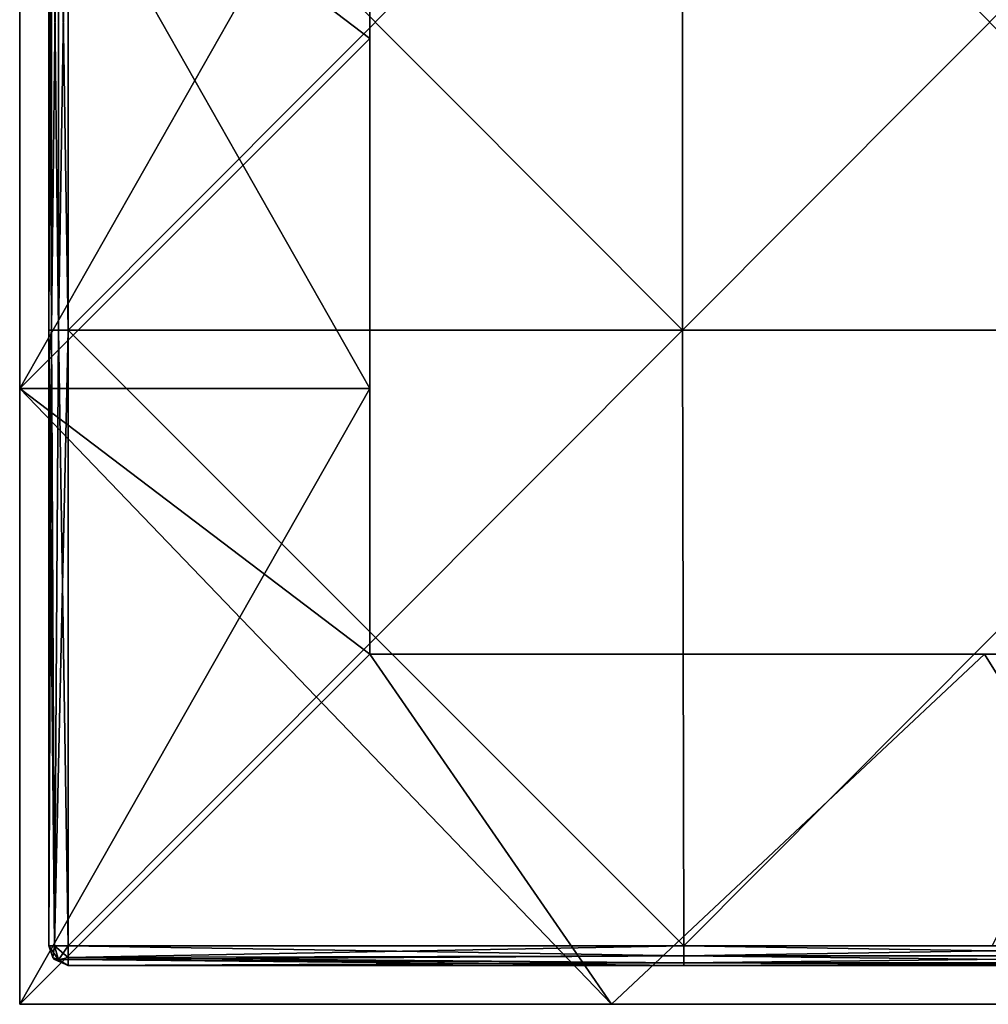
# Model space of a CAD drawing. Units: millimetres. Extents: x -351 to 351, y -368 to 12.
# Drawn here: x -350 to -300, y -368 to -317 of the extents above; entities that cross this region are included whole.
import ezdxf

# ---------------------------------------------------------------- set-up
doc = ezdxf.new("R2010")
doc.units = ezdxf.units.MM
doc.header["$LTSCALE"] = 52.148148
for name, color, linetype in [('18', 7, 'CONTINUOUS'), ('19', 7, 'CONTINUOUS'), ('2', 7, 'CONTINUOUS'), ('22', 7, 'CONTINUOUS'), ('24', 7, 'CONTINUOUS'), ('25', 7, 'CONTINUOUS'), ('26', 7, 'CONTINUOUS'), ('27', 7, 'CONTINUOUS'), ('28', 7, 'CONTINUOUS'), ('3', 7, 'CONTINUOUS'), ('33', 7, 'CONTINUOUS'), ('34', 7, 'CONTINUOUS'), ('35', 7, 'CONTINUOUS'), ('36', 7, 'CONTINUOUS'), ('37', 7, 'CONTINUOUS'), ('4', 7, 'CONTINUOUS'), ('9', 7, 'CONTINUOUS')]:
    doc.layers.add(name, color=color, linetype=linetype)

msp = doc.modelspace()

# ---------------------------------------------------------------- linework, layer by layer
at = {"layer": '18', "linetype": 'Continuous'}
for points in [[(-332, -350, 31.665), (-300.381, -350, 31.665), (-332, -350), (-332, -350, 31.665)], [(-300.381, -350, 31.665), (-332, -350, 31.665), (-300.381, -350, 63.363), (-300.381, -350, 31.665)], [(-332, -350), (-300.381, -350, 31.665), (-300.381, -350), (-332, -350)], [(-300.381, -350, 63.363), (-332, -350, 31.665), (-332, -350, 47.514), (-300.381, -350, 63.363)], [(-332, -350, 63.363), (-300.381, -350, 63.363), (-332, -350, 47.514), (-332, -350, 63.363)], [(-300.381, -350, 63.363), (-332, -350, 63.363), (-300.381, -350, 95.06), (-300.381, -350, 63.363)], [(-300.381, -350, 95.06), (-332, -350, 63.363), (-332, -350, 79.211), (-300.381, -350, 95.06)], [(-332, -350, 95.06), (-300.381, -350, 95.06), (-332, -350, 79.211), (-332, -350, 95.06)], [(-300.381, -350, 95.06), (-332, -350, 95.06), (-300.381, -350, 126.757), (-300.381, -350, 95.06)], [(-300.381, -350, 126.757), (-332, -350, 95.06), (-332, -350, 110.908), (-300.381, -350, 126.757)], [(-332, -350, 126.757), (-300.381, -350, 126.757), (-332, -350, 110.908), (-332, -350, 126.757)], [(-300.381, -350, 126.757), (-332, -350, 126.757), (-300.381, -350, 158.454), (-300.381, -350, 126.757)], [(-300.381, -350, 158.454), (-332, -350, 126.757), (-332, -350, 142.605), (-300.381, -350, 158.454)], [(-332, -350, 158.454), (-300.381, -350, 158.454), (-332, -350, 142.605), (-332, -350, 158.454)], [(-300.381, -350, 158.454), (-332, -350, 158.454), (-300.381, -350, 190.151), (-300.381, -350, 158.454)], [(-300.381, -350, 190.151), (-332, -350, 158.454), (-332, -350, 174.302), (-300.381, -350, 190.151)], [(-332, -350, 190.151), (-300.381, -350, 190.151), (-332, -350, 174.302), (-332, -350, 190.151)], [(-300.381, -350, 190.151), (-332, -350, 190.151), (-300.381, -350, 221.848), (-300.381, -350, 190.151)], [(-300.381, -350, 221.848), (-332, -350, 190.151), (-332, -350, 205.999), (-300.381, -350, 221.848)], [(-332, -350, 221.848), (-300.381, -350, 221.848), (-332, -350, 205.999), (-332, -350, 221.848)], [(-300.381, -350, 221.848), (-332, -350, 221.848), (-300.381, -350, 253.545), (-300.381, -350, 221.848)], [(-300.381, -350, 253.545), (-332, -350, 221.848), (-332, -350, 237.696), (-300.381, -350, 253.545)], [(-332, -350, 253.545), (-300.381, -350, 253.545), (-332, -350, 237.696), (-332, -350, 253.545)], [(-300.381, -350, 253.545), (-332, -350, 253.545), (-300.381, -350, 285.242), (-300.381, -350, 253.545)], [(-300.381, -350, 285.242), (-332, -350, 253.545), (-332, -350, 269.394), (-300.381, -350, 285.242)], [(-332, -350, 285.242), (-300.381, -350, 285.242), (-332, -350, 269.394), (-332, -350, 285.242)], [(-300.381, -350, 285.242), (-332, -350, 285.242), (-300.381, -350, 316.939), (-300.381, -350, 285.242)], [(-300.381, -350, 316.939), (-332, -350, 285.242), (-332, -350, 301.091), (-300.381, -350, 316.939)], [(-332, -350, 316.939), (-300.381, -350, 316.939), (-332, -350, 301.091), (-332, -350, 316.939)], [(-300.381, -350, 316.939), (-332, -350, 316.939), (-300.381, -350, 348.636), (-300.381, -350, 316.939)], [(-300.381, -350, 348.636), (-332, -350, 316.939), (-332, -350, 332.788), (-300.381, -350, 348.636)], [(-332, -350, 348.636), (-300.381, -350, 348.636), (-332, -350, 332.788), (-332, -350, 348.636)], [(-300.381, -350, 348.636), (-332, -350, 348.636), (-300.381, -350, 380.333), (-300.381, -350, 348.636)], [(-300.381, -350, 380.333), (-332, -350, 348.636), (-332, -350, 364.485), (-300.381, -350, 380.333)], [(-332, -350, 380.333), (-300.381, -350, 380.333), (-332, -350, 364.485), (-332, -350, 380.333)], [(-300.381, -350, 380.333), (-332, -350, 380.333), (-300.381, -350, 412.03), (-300.381, -350, 380.333)], [(-300.381, -350, 412.03), (-332, -350, 380.333), (-332, -350, 396.182), (-300.381, -350, 412.03)], [(-332, -350, 412.03), (-300.381, -350, 412.03), (-332, -350, 396.182), (-332, -350, 412.03)], [(-300.381, -350, 412.03), (-332, -350, 412.03), (-300.381, -350, 443.728), (-300.381, -350, 412.03)], [(-300.381, -350, 443.728), (-332, -350, 412.03), (-332, -350, 427.879), (-300.381, -350, 443.728)], [(-332, -350, 443.728), (-300.381, -350, 443.728), (-332, -350, 427.879), (-332, -350, 443.728)], [(-300.381, -350, 443.728), (-332, -350, 443.728), (-300.381, -350, 475.425), (-300.381, -350, 443.728)], [(-300.381, -350, 475.425), (-332, -350, 443.728), (-332, -350, 459.576), (-300.381, -350, 475.425)], [(-332, -350, 475.425), (-300.381, -350, 475.425), (-332, -350, 459.576), (-332, -350, 475.425)], [(-300.381, -350, 475.425), (-332, -350, 475.425), (-300.381, -350, 480), (-300.381, -350, 475.425)], [(-300.381, -350, 480), (-332, -350, 475.425), (-332, -350, 480), (-300.381, -350, 480)], [(-300.381, -350, 31.665), (-268.762, -350, 31.665), (-300.381, -350), (-300.381, -350, 31.665)], [(-268.762, -350, 31.665), (-300.381, -350, 31.665), (-268.762, -350, 63.363), (-268.762, -350, 31.665)], [(-300.381, -350), (-268.762, -350, 31.665), (-268.762, -350), (-300.381, -350)], [(-268.762, -350, 63.363), (-300.381, -350, 31.665), (-300.381, -350, 63.363), (-268.762, -350, 63.363)], [(-268.762, -350, 63.363), (-300.381, -350, 63.363), (-268.762, -350, 95.06), (-268.762, -350, 63.363)], [(-268.762, -350, 95.06), (-300.381, -350, 63.363), (-300.381, -350, 95.06), (-268.762, -350, 95.06)], [(-268.762, -350, 95.06), (-300.381, -350, 95.06), (-268.762, -350, 126.757), (-268.762, -350, 95.06)], [(-268.762, -350, 126.757), (-300.381, -350, 95.06), (-300.381, -350, 126.757), (-268.762, -350, 126.757)], [(-268.762, -350, 126.757), (-300.381, -350, 126.757), (-268.762, -350, 158.454), (-268.762, -350, 126.757)], [(-268.762, -350, 158.454), (-300.381, -350, 126.757), (-300.381, -350, 158.454), (-268.762, -350, 158.454)], [(-268.762, -350, 158.454), (-300.381, -350, 158.454), (-268.762, -350, 190.151), (-268.762, -350, 158.454)], [(-268.762, -350, 190.151), (-300.381, -350, 158.454), (-300.381, -350, 190.151), (-268.762, -350, 190.151)], [(-268.762, -350, 190.151), (-300.381, -350, 190.151), (-268.762, -350, 221.848), (-268.762, -350, 190.151)], [(-268.762, -350, 221.848), (-300.381, -350, 190.151), (-300.381, -350, 221.848), (-268.762, -350, 221.848)], [(-268.762, -350, 221.848), (-300.381, -350, 221.848), (-268.762, -350, 253.545), (-268.762, -350, 221.848)], [(-268.762, -350, 253.545), (-300.381, -350, 221.848), (-300.381, -350, 253.545), (-268.762, -350, 253.545)], [(-268.762, -350, 253.545), (-300.381, -350, 253.545), (-268.762, -350, 285.242), (-268.762, -350, 253.545)], [(-268.762, -350, 285.242), (-300.381, -350, 253.545), (-300.381, -350, 285.242), (-268.762, -350, 285.242)], [(-268.762, -350, 285.242), (-300.381, -350, 285.242), (-268.762, -350, 316.939), (-268.762, -350, 285.242)], [(-268.762, -350, 316.939), (-300.381, -350, 285.242), (-300.381, -350, 316.939), (-268.762, -350, 316.939)], [(-268.762, -350, 316.939), (-300.381, -350, 316.939), (-268.762, -350, 348.636), (-268.762, -350, 316.939)], [(-268.762, -350, 348.636), (-300.381, -350, 316.939), (-300.381, -350, 348.636), (-268.762, -350, 348.636)], [(-268.762, -350, 348.636), (-300.381, -350, 348.636), (-268.762, -350, 380.333), (-268.762, -350, 348.636)], [(-268.762, -350, 380.333), (-300.381, -350, 348.636), (-300.381, -350, 380.333), (-268.762, -350, 380.333)], [(-268.762, -350, 380.333), (-300.381, -350, 380.333), (-268.762, -350, 412.03), (-268.762, -350, 380.333)], [(-268.762, -350, 412.03), (-300.381, -350, 380.333), (-300.381, -350, 412.03), (-268.762, -350, 412.03)], [(-268.762, -350, 412.03), (-300.381, -350, 412.03), (-268.762, -350, 443.728), (-268.762, -350, 412.03)], [(-268.762, -350, 443.728), (-300.381, -350, 412.03), (-300.381, -350, 443.728), (-268.762, -350, 443.728)], [(-268.762, -350, 443.728), (-300.381, -350, 443.728), (-268.762, -350, 475.425), (-268.762, -350, 443.728)], [(-268.762, -350, 475.425), (-300.381, -350, 443.728), (-300.381, -350, 475.425), (-268.762, -350, 475.425)], [(-268.762, -350, 475.425), (-300.381, -350, 475.425), (-268.762, -350, 480), (-268.762, -350, 475.425)], [(-268.762, -350, 480), (-300.381, -350, 475.425), (-300.381, -350, 480), (-268.762, -350, 480)]]:
    msp.add_3dface(points, dxfattribs=at)
at = {"layer": '19', "linetype": 'Continuous'}
for points in [[(-332, -286.637, 480), (-332, -304.637, 480), (-332, -318.335, 450), (-332, -286.637, 480)], [(-332, -286.637, 480), (-332, -318.335, 450), (-332, -286.637, 450), (-332, -286.637, 480)], [(-332, -318.335, 450), (-332, -318.335, 420), (-332, -286.637, 450), (-332, -318.335, 450)], [(-332, -318.335, 420), (-332, -318.335, 390), (-332, -286.637, 420), (-332, -318.335, 420)], [(-332, -286.637, 450), (-332, -318.335, 420), (-332, -286.637, 420), (-332, -286.637, 450)], [(-332, -318.335, 390), (-332, -318.335, 360), (-332, -286.637, 390), (-332, -318.335, 390)], [(-332, -286.637, 420), (-332, -318.335, 390), (-332, -286.637, 390), (-332, -286.637, 420)], [(-332, -318.335, 360), (-332, -318.335, 330), (-332, -286.637, 360), (-332, -318.335, 360)], [(-332, -286.637, 390), (-332, -318.335, 360), (-332, -286.637, 360), (-332, -286.637, 390)], [(-332, -318.335, 330), (-332, -318.335, 300), (-332, -286.637, 330), (-332, -318.335, 330)], [(-332, -286.637, 360), (-332, -318.335, 330), (-332, -286.637, 330), (-332, -286.637, 360)], [(-332, -318.335, 300), (-332, -318.335, 270), (-332, -286.637, 300), (-332, -318.335, 300)], [(-332, -286.637, 330), (-332, -318.335, 300), (-332, -286.637, 300), (-332, -286.637, 330)], [(-332, -318.335, 270), (-332, -318.335, 240), (-332, -286.637, 270), (-332, -318.335, 270)], [(-332, -286.637, 300), (-332, -318.335, 270), (-332, -286.637, 270), (-332, -286.637, 300)], [(-332, -318.335, 240), (-332, -318.335, 210), (-332, -286.637, 240), (-332, -318.335, 240)], [(-332, -286.637, 270), (-332, -318.335, 240), (-332, -286.637, 240), (-332, -286.637, 270)], [(-332, -318.335, 210), (-332, -318.335, 180), (-332, -286.637, 210), (-332, -318.335, 210)], [(-332, -286.637, 240), (-332, -318.335, 210), (-332, -286.637, 210), (-332, -286.637, 240)], [(-332, -318.335, 180), (-332, -318.335, 150), (-332, -286.637, 180), (-332, -318.335, 180)], [(-332, -286.637, 210), (-332, -318.335, 180), (-332, -286.637, 180), (-332, -286.637, 210)], [(-332, -318.335, 150), (-332, -318.335, 120), (-332, -286.637, 150), (-332, -318.335, 150)], [(-332, -286.637, 180), (-332, -318.335, 150), (-332, -286.637, 150), (-332, -286.637, 180)], [(-332, -318.335, 120), (-332, -318.335, 90), (-332, -286.637, 120), (-332, -318.335, 120)], [(-332, -286.637, 150), (-332, -318.335, 120), (-332, -286.637, 120), (-332, -286.637, 150)], [(-332, -318.335, 90), (-332, -318.335, 60), (-332, -286.637, 90), (-332, -318.335, 90)], [(-332, -286.637, 120), (-332, -318.335, 90), (-332, -286.637, 90), (-332, -286.637, 120)], [(-332, -318.335, 60), (-332, -318.335, 30), (-332, -286.637, 60), (-332, -318.335, 60)], [(-332, -286.637, 90), (-332, -318.335, 60), (-332, -286.637, 60), (-332, -286.637, 90)], [(-332, -318.335, 30), (-332, -318.335), (-332, -286.637, 30), (-332, -318.335, 30)], [(-332, -286.637, 60), (-332, -318.335, 30), (-332, -286.637, 30), (-332, -286.637, 60)], [(-332, -318.335), (-332, -304.637), (-332, -286.637, 30), (-332, -318.335)], [(-332, -304.637, 480), (-332, -318.335, 480), (-332, -318.335, 450), (-332, -304.637, 480)], [(-332, -350, 31.665), (-332, -350), (-332, -318.335, 30), (-332, -350, 31.665)], [(-332, -350, 47.514), (-332, -350, 31.665), (-332, -318.335, 60), (-332, -350, 47.514)], [(-332, -318.335, 60), (-332, -350, 31.665), (-332, -318.335, 30), (-332, -318.335, 60)], [(-332, -318.335, 30), (-332, -350), (-332, -336.335), (-332, -318.335, 30)], [(-332, -350, 63.363), (-332, -350, 47.514), (-332, -318.335, 60), (-332, -350, 63.363)], [(-332, -350, 79.211), (-332, -350, 63.363), (-332, -318.335, 90), (-332, -350, 79.211)], [(-332, -318.335, 90), (-332, -350, 63.363), (-332, -318.335, 60), (-332, -318.335, 90)], [(-332, -350, 95.06), (-332, -350, 79.211), (-332, -318.335, 90), (-332, -350, 95.06)], [(-332, -350, 110.908), (-332, -350, 95.06), (-332, -318.335, 120), (-332, -350, 110.908)], [(-332, -318.335, 120), (-332, -350, 95.06), (-332, -318.335, 90), (-332, -318.335, 120)], [(-332, -350, 126.757), (-332, -350, 110.908), (-332, -318.335, 120), (-332, -350, 126.757)], [(-332, -350, 142.605), (-332, -350, 126.757), (-332, -318.335, 150), (-332, -350, 142.605)], [(-332, -318.335, 150), (-332, -350, 126.757), (-332, -318.335, 120), (-332, -318.335, 150)], [(-332, -350, 158.454), (-332, -350, 142.605), (-332, -318.335, 150), (-332, -350, 158.454)], [(-332, -350, 174.302), (-332, -350, 158.454), (-332, -318.335, 180), (-332, -350, 174.302)], [(-332, -318.335, 180), (-332, -350, 158.454), (-332, -318.335, 150), (-332, -318.335, 180)], [(-332, -350, 190.151), (-332, -350, 174.302), (-332, -318.335, 180), (-332, -350, 190.151)], [(-332, -350, 205.999), (-332, -350, 190.151), (-332, -318.335, 210), (-332, -350, 205.999)], [(-332, -318.335, 210), (-332, -350, 190.151), (-332, -318.335, 180), (-332, -318.335, 210)], [(-332, -350, 221.848), (-332, -350, 205.999), (-332, -318.335, 210), (-332, -350, 221.848)], [(-332, -350, 237.696), (-332, -350, 221.848), (-332, -318.335, 240), (-332, -350, 237.696)], [(-332, -318.335, 240), (-332, -350, 221.848), (-332, -318.335, 210), (-332, -318.335, 240)], [(-332, -350, 253.545), (-332, -350, 237.696), (-332, -318.335, 240), (-332, -350, 253.545)], [(-332, -350, 269.394), (-332, -350, 253.545), (-332, -318.335, 270), (-332, -350, 269.394)], [(-332, -318.335, 270), (-332, -350, 253.545), (-332, -318.335, 240), (-332, -318.335, 270)], [(-332, -350, 285.242), (-332, -350, 269.394), (-332, -318.335, 270), (-332, -350, 285.242)], [(-332, -350, 301.091), (-332, -350, 285.242), (-332, -318.335, 300), (-332, -350, 301.091)], [(-332, -318.335, 300), (-332, -350, 285.242), (-332, -318.335, 270), (-332, -318.335, 300)], [(-332, -350, 316.939), (-332, -350, 301.091), (-332, -318.335, 330), (-332, -350, 316.939)], [(-332, -350, 332.788), (-332, -350, 316.939), (-332, -318.335, 330), (-332, -350, 332.788)], [(-332, -318.335, 330), (-332, -350, 301.091), (-332, -318.335, 300), (-332, -318.335, 330)], [(-332, -350, 348.636), (-332, -350, 332.788), (-332, -318.335, 360), (-332, -350, 348.636)], [(-332, -350, 364.485), (-332, -350, 348.636), (-332, -318.335, 360), (-332, -350, 364.485)], [(-332, -318.335, 360), (-332, -350, 332.788), (-332, -318.335, 330), (-332, -318.335, 360)], [(-332, -350, 380.333), (-332, -350, 364.485), (-332, -318.335, 390), (-332, -350, 380.333)], [(-332, -350, 396.182), (-332, -350, 380.333), (-332, -318.335, 390), (-332, -350, 396.182)], [(-332, -318.335, 390), (-332, -350, 364.485), (-332, -318.335, 360), (-332, -318.335, 390)], [(-332, -350, 412.03), (-332, -350, 396.182), (-332, -318.335, 420), (-332, -350, 412.03)], [(-332, -350, 427.879), (-332, -350, 412.03), (-332, -318.335, 420), (-332, -350, 427.879)], [(-332, -318.335, 420), (-332, -350, 396.182), (-332, -318.335, 390), (-332, -318.335, 420)], [(-332, -350, 443.728), (-332, -350, 427.879), (-332, -318.335, 450), (-332, -350, 443.728)], [(-332, -350, 459.576), (-332, -350, 443.728), (-332, -318.335, 450), (-332, -350, 459.576)], [(-332, -318.335, 450), (-332, -350, 427.879), (-332, -318.335, 420), (-332, -318.335, 450)], [(-332, -350, 475.425), (-332, -350, 459.576), (-332, -318.335, 480), (-332, -350, 475.425)], [(-332, -336.335, 480), (-332, -350, 475.425), (-332, -318.335, 480), (-332, -336.335, 480)], [(-332, -318.335, 480), (-332, -350, 459.576), (-332, -318.335, 450), (-332, -318.335, 480)], [(-332, -318.335), (-332, -318.335, 30), (-332, -336.335), (-332, -318.335)], [(-332, -350, 480), (-332, -350, 475.425), (-332, -336.335, 480), (-332, -350, 480)]]:
    msp.add_3dface(points, dxfattribs=at)
at = {"layer": '2', "color": 254, "linetype": 'Continuous', "true_color": 0xcad1ee}
for points in [[(-350, -336.335, 480), (-332, -336.335, 480), (-350, -304.637, 480), (-350, -336.335, 480)], [(-350, -304.637, 480), (-332, -336.335, 480), (-332, -318.335, 480), (-350, -304.637, 480)], [(-332, -304.637, 480), (-350, -304.637, 480), (-332, -318.335, 480), (-332, -304.637, 480)], [(-319.565, -368, 480), (-332, -350, 480), (-350, -336.335, 480), (-319.565, -368, 480)], [(-350, -336.335, 480), (-332, -350, 480), (-332, -336.335, 480), (-350, -336.335, 480)], [(-350, -368, 480), (-319.565, -368, 480), (-350, -336.335, 480), (-350, -368, 480)], [(-300.381, -350, 480), (-332, -350, 480), (-319.565, -368, 480), (-300.381, -350, 480)], [(-289.13, -368, 480), (-300.381, -350, 480), (-319.565, -368, 480), (-289.13, -368, 480)], [(-268.762, -350, 480), (-300.381, -350, 480), (-289.13, -368, 480), (-268.762, -350, 480)]]:
    msp.add_3dface(points, dxfattribs=at)
at = {"layer": '22', "color": 254, "linetype": 'Continuous', "true_color": 0xcad1ee}
for points in [[(-348.5, -304.667, 484), (-348.5, -333.335, 484), (-348.5, -304.667, 501), (-348.5, -304.667, 484)], [(-348.5, -304.667, 501), (-348.5, -333.335, 484), (-348.5, -333.335, 501), (-348.5, -304.667, 501)], [(-348.5, -333.335, 484), (-348.5, -334.833, 484), (-348.5, -333.335, 501), (-348.5, -333.335, 484)], [(-348.5, -333.335, 501), (-348.5, -334.833, 484), (-348.5, -334.833, 501), (-348.5, -333.335, 501)], [(-348.5, -334.833, 484), (-348.5, -365, 484), (-348.5, -334.833, 501), (-348.5, -334.833, 484)], [(-348.5, -334.833, 501), (-348.5, -365, 484), (-348.5, -365, 501), (-348.5, -334.833, 501)]]:
    msp.add_3dface(points, dxfattribs=at)
at = {"layer": '24', "color": 254, "linetype": 'Continuous', "true_color": 0xcad1ee}
for points in [[(-348.5, -333.335, 484), (-348.5, -304.667, 484), (-348.366, -301.637, 483.5), (-348.5, -333.335, 484)], [(-348.366, -333.335, 483.5), (-348.5, -333.335, 484), (-348.366, -301.637, 483.5), (-348.366, -333.335, 483.5)], [(-348, -333.335, 483.134), (-348.366, -333.335, 483.5), (-348, -301.637, 483.134), (-348, -333.335, 483.134)], [(-348, -301.637, 483.134), (-348.366, -333.335, 483.5), (-348.366, -301.637, 483.5), (-348, -301.637, 483.134)], [(-347.5, -301.637, 483), (-347.5, -333.335, 483), (-348, -333.335, 483.134), (-347.5, -301.637, 483)], [(-347.5, -301.637, 483), (-348, -333.335, 483.134), (-348, -301.637, 483.134), (-347.5, -301.637, 483)], [(-348.5, -365, 484), (-348.5, -334.833, 484), (-348.366, -333.335, 483.5), (-348.5, -365, 484)], [(-348.207, -365, 483.293), (-348.5, -365, 484), (-348.366, -333.335, 483.5), (-348.207, -365, 483.293)], [(-348.5, -334.833, 484), (-348.5, -333.335, 484), (-348.366, -333.335, 483.5), (-348.5, -334.833, 484)], [(-348, -333.335, 483.134), (-348.207, -365, 483.293), (-348.366, -333.335, 483.5), (-348, -333.335, 483.134)], [(-347.5, -333.335, 483), (-347.5, -365, 483), (-348.207, -365, 483.293), (-347.5, -333.335, 483)], [(-347.5, -333.335, 483), (-348.207, -365, 483.293), (-348, -333.335, 483.134), (-347.5, -333.335, 483)]]:
    msp.add_3dface(points, dxfattribs=at)
at = {"layer": '25', "color": 254, "linetype": 'Continuous', "true_color": 0xcad1ee}
for points in [[(-348.5, -365, 501), (-348.5, -365, 484), (-348.3, -365.599, 484), (-348.5, -365, 501)], [(-348.5, -365, 501), (-348.3, -365.599, 484), (-348.3, -365.599, 501), (-348.5, -365, 501)], [(-348.3, -365.599, 484), (-348.215, -365.699, 484), (-348.3, -365.599, 501), (-348.3, -365.599, 484)], [(-348.3, -365.599, 501), (-348.215, -365.699, 484), (-348.215, -365.699, 501), (-348.3, -365.599, 501)], [(-347.5, -366, 484), (-347.5, -366, 501), (-348.215, -365.699, 501), (-347.5, -366, 484)], [(-348.215, -365.699, 484), (-347.5, -366, 484), (-348.215, -365.699, 501), (-348.215, -365.699, 484)]]:
    msp.add_3dface(points, dxfattribs=at)
at = {"layer": '26', "color": 254, "linetype": 'Continuous', "true_color": 0xcad1ee}
for points in [[(-348.5, -301.637, 501), (-348.5, -304.667, 501), (-348.366, -333.335, 501.5), (-348.5, -301.637, 501)], [(-348.5, -301.637, 501), (-348.366, -333.335, 501.5), (-348.366, -301.637, 501.5), (-348.5, -301.637, 501)], [(-348.366, -333.335, 501.5), (-348, -333.335, 501.866), (-348.366, -301.637, 501.5), (-348.366, -333.335, 501.5)], [(-348.366, -301.637, 501.5), (-348, -333.335, 501.866), (-348, -301.637, 501.866), (-348.366, -301.637, 501.5)], [(-347.5, -333.335, 502), (-347.5, -301.637, 502), (-348, -301.637, 501.866), (-347.5, -333.335, 502)], [(-348, -333.335, 501.866), (-347.5, -333.335, 502), (-348, -301.637, 501.866), (-348, -333.335, 501.866)], [(-348.5, -304.667, 501), (-348.5, -333.335, 501), (-348.366, -333.335, 501.5), (-348.5, -304.667, 501)], [(-348.5, -333.335, 501), (-348.5, -334.833, 501), (-348.207, -365, 501.707), (-348.5, -333.335, 501)], [(-348.5, -333.335, 501), (-348.207, -365, 501.707), (-348.366, -333.335, 501.5), (-348.5, -333.335, 501)], [(-348.366, -333.335, 501.5), (-348.207, -365, 501.707), (-348, -333.335, 501.866), (-348.366, -333.335, 501.5)], [(-348.207, -365, 501.707), (-347.5, -365, 502), (-348, -333.335, 501.866), (-348.207, -365, 501.707)], [(-347.5, -365, 502), (-347.5, -333.335, 502), (-348, -333.335, 501.866), (-347.5, -365, 502)], [(-348.5, -334.833, 501), (-348.5, -365, 501), (-348.207, -365, 501.707), (-348.5, -334.833, 501)]]:
    msp.add_3dface(points, dxfattribs=at)
at = {"layer": '27', "color": 254, "linetype": 'Continuous', "true_color": 0xcad1ee}
for points in [[(-348.5, -365, 484), (-348.207, -365, 483.293), (-348.3, -365.599, 484), (-348.5, -365, 484)], [(-348.3, -365.599, 484), (-348.207, -365, 483.293), (-348, -365.707, 483.5), (-348.3, -365.599, 484)], [(-348.207, -365, 483.293), (-347.5, -365, 483), (-348, -365.707, 483.5), (-348.207, -365, 483.293)], [(-347.5, -365, 483), (-347.5, -365.599, 483.2), (-348, -365.707, 483.5), (-347.5, -365, 483)], [(-348.215, -365.699, 484), (-348.3, -365.599, 484), (-348, -365.707, 483.5), (-348.215, -365.699, 484)], [(-347.5, -366, 484), (-348.215, -365.699, 484), (-348, -365.707, 483.5), (-347.5, -366, 484)], [(-347.5, -365.599, 483.2), (-347.5, -366, 484), (-348, -365.707, 483.5), (-347.5, -365.599, 483.2)], [(-347.5, -366, 484), (-347.5, -365.599, 483.2), (-347.5, -365.699, 483.285), (-347.5, -366, 484)]]:
    msp.add_3dface(points, dxfattribs=at)
at = {"layer": '28', "color": 254, "linetype": 'Continuous', "true_color": 0xcad1ee}
for points in [[(-348.5, -365, 501), (-348.3, -365.599, 501), (-348, -365.707, 501.5), (-348.5, -365, 501)], [(-348.207, -365, 501.707), (-348.5, -365, 501), (-348, -365.707, 501.5), (-348.207, -365, 501.707)], [(-347.5, -365.599, 501.8), (-347.5, -365, 502), (-348.207, -365, 501.707), (-347.5, -365.599, 501.8)], [(-347.5, -365.599, 501.8), (-348.207, -365, 501.707), (-348, -365.707, 501.5), (-347.5, -365.599, 501.8)], [(-347.5, -366, 501), (-348.3, -365.599, 501), (-348.215, -365.699, 501), (-347.5, -366, 501)], [(-348.3, -365.599, 501), (-347.5, -366, 501), (-348, -365.707, 501.5), (-348.3, -365.599, 501)], [(-347.5, -365.699, 501.715), (-347.5, -365.599, 501.8), (-348, -365.707, 501.5), (-347.5, -365.699, 501.715)], [(-347.5, -366, 501), (-347.5, -365.699, 501.715), (-348, -365.707, 501.5), (-347.5, -366, 501)]]:
    msp.add_3dface(points, dxfattribs=at)
at = {"layer": '3', "color": 254, "linetype": 'Continuous', "true_color": 0xcad1ee}
for points in [[(-350, -336.335, 480), (-350, -304.637, 480), (-350, -304.637, 450), (-350, -336.335, 480)], [(-350, -336.335, 480), (-350, -304.637, 450), (-350, -336.335, 450), (-350, -336.335, 480)], [(-350, -304.637, 450), (-350, -304.637, 420), (-350, -336.335, 450), (-350, -304.637, 450)], [(-350, -304.637, 420), (-350, -304.637, 390), (-350, -336.335, 420), (-350, -304.637, 420)], [(-350, -336.335, 450), (-350, -304.637, 420), (-350, -336.335, 420), (-350, -336.335, 450)], [(-350, -304.637, 390), (-350, -304.637, 360), (-350, -336.335, 390), (-350, -304.637, 390)], [(-350, -336.335, 420), (-350, -304.637, 390), (-350, -336.335, 390), (-350, -336.335, 420)], [(-350, -304.637, 360), (-350, -304.637, 330), (-350, -336.335, 360), (-350, -304.637, 360)], [(-350, -336.335, 390), (-350, -304.637, 360), (-350, -336.335, 360), (-350, -336.335, 390)], [(-350, -304.637, 330), (-350, -304.637, 300), (-350, -336.335, 330), (-350, -304.637, 330)], [(-350, -336.335, 360), (-350, -304.637, 330), (-350, -336.335, 330), (-350, -336.335, 360)], [(-350, -304.637, 300), (-350, -304.637, 270), (-350, -336.335, 300), (-350, -304.637, 300)], [(-350, -336.335, 330), (-350, -304.637, 300), (-350, -336.335, 300), (-350, -336.335, 330)], [(-350, -304.637, 270), (-350, -304.637, 240), (-350, -336.335, 270), (-350, -304.637, 270)], [(-350, -336.335, 300), (-350, -304.637, 270), (-350, -336.335, 270), (-350, -336.335, 300)], [(-350, -304.637, 240), (-350, -304.637, 210), (-350, -336.335, 240), (-350, -304.637, 240)], [(-350, -336.335, 270), (-350, -304.637, 240), (-350, -336.335, 240), (-350, -336.335, 270)], [(-350, -304.637, 210), (-350, -304.637, 180), (-350, -336.335, 210), (-350, -304.637, 210)], [(-350, -336.335, 240), (-350, -304.637, 210), (-350, -336.335, 210), (-350, -336.335, 240)], [(-350, -304.637, 180), (-350, -304.637, 150), (-350, -336.335, 180), (-350, -304.637, 180)], [(-350, -336.335, 210), (-350, -304.637, 180), (-350, -336.335, 180), (-350, -336.335, 210)], [(-350, -304.637, 150), (-350, -304.637, 120), (-350, -336.335, 150), (-350, -304.637, 150)], [(-350, -336.335, 180), (-350, -304.637, 150), (-350, -336.335, 150), (-350, -336.335, 180)], [(-350, -304.637, 120), (-350, -304.637, 90), (-350, -336.335, 120), (-350, -304.637, 120)], [(-350, -336.335, 150), (-350, -304.637, 120), (-350, -336.335, 120), (-350, -336.335, 150)], [(-350, -304.637, 90), (-350, -304.637, 60), (-350, -336.335, 90), (-350, -304.637, 90)], [(-350, -336.335, 120), (-350, -304.637, 90), (-350, -336.335, 90), (-350, -336.335, 120)], [(-350, -304.637, 60), (-350, -304.637, 30), (-350, -336.335, 60), (-350, -304.637, 60)], [(-350, -336.335, 90), (-350, -304.637, 60), (-350, -336.335, 60), (-350, -336.335, 90)], [(-350, -304.637, 30), (-350, -304.637), (-350, -336.335, 30), (-350, -304.637, 30)], [(-350, -336.335, 60), (-350, -304.637, 30), (-350, -336.335, 30), (-350, -336.335, 60)], [(-350, -336.335, 30), (-350, -304.637), (-350, -336.335), (-350, -336.335, 30)], [(-350, -368, 480), (-350, -336.335, 480), (-350, -336.335, 450), (-350, -368, 480)], [(-350, -368, 480), (-350, -336.335, 450), (-350, -368, 450), (-350, -368, 480)], [(-350, -336.335, 450), (-350, -336.335, 420), (-350, -368, 450), (-350, -336.335, 450)], [(-350, -336.335, 420), (-350, -336.335, 390), (-350, -368, 420), (-350, -336.335, 420)], [(-350, -368, 450), (-350, -336.335, 420), (-350, -368, 448.335), (-350, -368, 450)], [(-350, -368, 448.335), (-350, -336.335, 420), (-350, -368, 420), (-350, -368, 448.335)], [(-350, -336.335, 390), (-350, -336.335, 360), (-350, -368, 390), (-350, -336.335, 390)], [(-350, -368, 420), (-350, -336.335, 390), (-350, -368, 416.637), (-350, -368, 420)], [(-350, -368, 416.637), (-350, -336.335, 390), (-350, -368, 390), (-350, -368, 416.637)], [(-350, -336.335, 360), (-350, -336.335, 330), (-350, -368, 360), (-350, -336.335, 360)], [(-350, -368, 390), (-350, -336.335, 360), (-350, -368, 384.94), (-350, -368, 390)], [(-350, -368, 384.94), (-350, -336.335, 360), (-350, -368, 360), (-350, -368, 384.94)], [(-350, -336.335, 330), (-350, -336.335, 300), (-350, -368, 330), (-350, -336.335, 330)], [(-350, -368, 360), (-350, -336.335, 330), (-350, -368, 353.243), (-350, -368, 360)], [(-350, -368, 353.243), (-350, -336.335, 330), (-350, -368, 330), (-350, -368, 353.243)], [(-350, -336.335, 300), (-350, -336.335, 270), (-350, -368, 300), (-350, -336.335, 300)], [(-350, -368, 330), (-350, -336.335, 300), (-350, -368, 321.546), (-350, -368, 330)], [(-350, -368, 321.546), (-350, -336.335, 300), (-350, -368, 300), (-350, -368, 321.546)], [(-350, -336.335, 270), (-350, -336.335, 240), (-350, -368, 270), (-350, -336.335, 270)], [(-350, -368, 300), (-350, -336.335, 270), (-350, -368, 289.849), (-350, -368, 300)], [(-350, -368, 289.849), (-350, -336.335, 270), (-350, -368, 270), (-350, -368, 289.849)], [(-350, -336.335, 240), (-350, -336.335, 210), (-350, -368, 240), (-350, -336.335, 240)], [(-350, -368, 270), (-350, -336.335, 240), (-350, -368, 258.152), (-350, -368, 270)], [(-350, -368, 258.152), (-350, -336.335, 240), (-350, -368, 240), (-350, -368, 258.152)], [(-350, -336.335, 210), (-350, -336.335, 180), (-350, -368, 210), (-350, -336.335, 210)], [(-350, -368, 240), (-350, -336.335, 210), (-350, -368, 226.455), (-350, -368, 240)], [(-350, -368, 226.455), (-350, -336.335, 210), (-350, -368, 210), (-350, -368, 226.455)], [(-350, -336.335, 180), (-350, -336.335, 150), (-350, -368, 180), (-350, -336.335, 180)], [(-350, -368, 210), (-350, -336.335, 180), (-350, -368, 194.758), (-350, -368, 210)], [(-350, -368, 194.758), (-350, -336.335, 180), (-350, -368, 180), (-350, -368, 194.758)], [(-350, -336.335, 150), (-350, -336.335, 120), (-350, -368, 150), (-350, -336.335, 150)], [(-350, -368, 180), (-350, -336.335, 150), (-350, -368, 163.061), (-350, -368, 180)], [(-350, -368, 163.061), (-350, -336.335, 150), (-350, -368, 150), (-350, -368, 163.061)], [(-350, -336.335, 120), (-350, -336.335, 90), (-350, -368, 120), (-350, -336.335, 120)], [(-350, -368, 150), (-350, -336.335, 120), (-350, -368, 131.364), (-350, -368, 150)], [(-350, -368, 131.364), (-350, -336.335, 120), (-350, -368, 120), (-350, -368, 131.364)], [(-350, -336.335, 90), (-350, -336.335, 60), (-350, -368, 90), (-350, -336.335, 90)], [(-350, -368, 120), (-350, -336.335, 90), (-350, -368, 99.667), (-350, -368, 120)], [(-350, -368, 99.667), (-350, -336.335, 90), (-350, -368, 90), (-350, -368, 99.667)], [(-350, -336.335, 60), (-350, -336.335, 30), (-350, -368, 60), (-350, -336.335, 60)], [(-350, -368, 90), (-350, -336.335, 60), (-350, -368, 67.97), (-350, -368, 90)], [(-350, -368, 67.97), (-350, -336.335, 60), (-350, -368, 60), (-350, -368, 67.97)], [(-350, -336.335, 30), (-350, -336.335), (-350, -368, 30), (-350, -336.335, 30)], [(-350, -368, 60), (-350, -336.335, 30), (-350, -368, 36.272), (-350, -368, 60)], [(-350, -368, 36.272), (-350, -336.335, 30), (-350, -368, 30), (-350, -368, 36.272)], [(-350, -368, 30), (-350, -336.335), (-350, -368, 4.575), (-350, -368, 30)], [(-350, -368, 4.575), (-350, -336.335), (-350, -368), (-350, -368, 4.575)]]:
    msp.add_3dface(points, dxfattribs=at)
at = {"layer": '33', "linetype": 'Continuous'}
for points in [[(-347.5, -333.335, 502), (-315.909, -333.335, 502), (-347.5, -301.637, 502), (-347.5, -333.335, 502)], [(-347.5, -301.637, 502), (-315.909, -333.335, 502), (-315.909, -301.637, 502), (-347.5, -301.637, 502)], [(-315.909, -333.335, 502), (-284.318, -333.335, 502), (-315.909, -301.637, 502), (-315.909, -333.335, 502)], [(-315.909, -301.637, 502), (-284.318, -333.335, 502), (-284.318, -301.637, 502), (-315.909, -301.637, 502)], [(-347.5, -365, 502), (-315.835, -365, 502), (-347.5, -333.335, 502), (-347.5, -365, 502)], [(-347.5, -333.335, 502), (-315.835, -365, 502), (-315.909, -333.335, 502), (-347.5, -333.335, 502)], [(-315.909, -333.335, 502), (-315.835, -365, 502), (-284.318, -333.335, 502), (-315.909, -333.335, 502)], [(-315.835, -365, 502), (-284.137, -365, 502), (-284.318, -333.335, 502), (-315.835, -365, 502)]]:
    msp.add_3dface(points, dxfattribs=at)
at = {"layer": '34', "linetype": 'Continuous'}
for points in [[(-315.835, -365, 502), (-347.5, -365, 502), (-347.5, -365.599, 501.8), (-315.835, -365, 502)], [(-315.835, -365.5, 501.866), (-315.835, -365, 502), (-347.5, -365.599, 501.8), (-315.835, -365.5, 501.866)], [(-284.137, -365, 502), (-315.835, -365, 502), (-315.835, -365.5, 501.866), (-284.137, -365, 502)], [(-284.137, -365, 502), (-315.835, -365.5, 501.866), (-284.137, -365.5, 501.866), (-284.137, -365, 502)], [(-315.835, -365.866, 501.5), (-315.835, -365.5, 501.866), (-347.5, -365.699, 501.715), (-315.835, -365.866, 501.5)], [(-347.5, -365.699, 501.715), (-315.835, -365.5, 501.866), (-347.5, -365.599, 501.8), (-347.5, -365.699, 501.715)], [(-315.835, -365.5, 501.866), (-315.835, -365.866, 501.5), (-284.137, -365.5, 501.866), (-315.835, -365.5, 501.866)], [(-284.137, -365.5, 501.866), (-315.835, -365.866, 501.5), (-284.137, -365.866, 501.5), (-284.137, -365.5, 501.866)], [(-347.5, -366, 501), (-315.835, -365.866, 501.5), (-347.5, -365.699, 501.715), (-347.5, -366, 501)], [(-315.835, -366, 501), (-315.835, -365.866, 501.5), (-347.5, -366, 501), (-315.835, -366, 501)], [(-315.835, -365.866, 501.5), (-315.835, -366, 501), (-284.137, -365.866, 501.5), (-315.835, -365.866, 501.5)], [(-284.137, -365.866, 501.5), (-315.835, -366, 501), (-299.986, -366, 501), (-284.137, -365.866, 501.5)]]:
    msp.add_3dface(points, dxfattribs=at)
at = {"layer": '35', "linetype": 'Continuous'}
for points in [[(-315.835, -366, 501), (-347.5, -366, 501), (-315.835, -366, 484), (-315.835, -366, 501)], [(-315.835, -366, 484), (-347.5, -366, 501), (-347.5, -366, 484), (-315.835, -366, 484)], [(-299.986, -366, 501), (-315.835, -366, 501), (-284.137, -366, 484), (-299.986, -366, 501)], [(-284.137, -366, 484), (-315.835, -366, 501), (-315.835, -366, 484), (-284.137, -366, 484)]]:
    msp.add_3dface(points, dxfattribs=at)
at = {"layer": '36', "linetype": 'Continuous'}
for points in [[(-315.835, -365, 483), (-315.835, -365.5, 483.134), (-347.5, -365, 483), (-315.835, -365, 483)], [(-347.5, -365, 483), (-315.835, -365.5, 483.134), (-347.5, -365.599, 483.2), (-347.5, -365, 483)], [(-315.835, -365.5, 483.134), (-315.835, -365, 483), (-284.137, -365.5, 483.134), (-315.835, -365.5, 483.134)], [(-284.137, -365.5, 483.134), (-315.835, -365, 483), (-299.986, -365, 483), (-284.137, -365.5, 483.134)], [(-315.835, -365.5, 483.134), (-315.835, -365.866, 483.5), (-347.5, -365.599, 483.2), (-315.835, -365.5, 483.134)], [(-315.835, -365.866, 483.5), (-315.835, -365.5, 483.134), (-284.137, -365.866, 483.5), (-315.835, -365.866, 483.5)], [(-284.137, -365.866, 483.5), (-315.835, -365.5, 483.134), (-284.137, -365.5, 483.134), (-284.137, -365.866, 483.5)], [(-347.5, -365.599, 483.2), (-315.835, -365.866, 483.5), (-347.5, -365.699, 483.285), (-347.5, -365.599, 483.2)], [(-315.835, -366, 484), (-347.5, -366, 484), (-347.5, -365.699, 483.285), (-315.835, -366, 484)], [(-315.835, -365.866, 483.5), (-315.835, -366, 484), (-347.5, -365.699, 483.285), (-315.835, -365.866, 483.5)], [(-284.137, -366, 484), (-315.835, -366, 484), (-315.835, -365.866, 483.5), (-284.137, -366, 484)], [(-284.137, -366, 484), (-315.835, -365.866, 483.5), (-284.137, -365.866, 483.5), (-284.137, -366, 484)]]:
    msp.add_3dface(points, dxfattribs=at)
at = {"layer": '37', "linetype": 'Continuous'}
for points in [[(-315.909, -333.335, 483), (-347.5, -333.335, 483), (-315.909, -301.637, 483), (-315.909, -333.335, 483)], [(-315.909, -301.637, 483), (-347.5, -333.335, 483), (-347.5, -301.637, 483), (-315.909, -301.637, 483)], [(-284.318, -333.335, 483), (-315.909, -333.335, 483), (-284.318, -301.637, 483), (-284.318, -333.335, 483)], [(-284.318, -301.637, 483), (-315.909, -333.335, 483), (-315.909, -301.637, 483), (-284.318, -301.637, 483)], [(-315.835, -365, 483), (-347.5, -365, 483), (-315.909, -333.335, 483), (-315.835, -365, 483)], [(-315.909, -333.335, 483), (-347.5, -365, 483), (-347.5, -333.335, 483), (-315.909, -333.335, 483)], [(-284.318, -333.335, 483), (-315.835, -365, 483), (-315.909, -333.335, 483), (-284.318, -333.335, 483)], [(-299.986, -365, 483), (-315.835, -365, 483), (-284.318, -333.335, 483), (-299.986, -365, 483)]]:
    msp.add_3dface(points, dxfattribs=at)
at = {"layer": '4', "color": 254, "linetype": 'Continuous', "true_color": 0xcad1ee}
for points in [[(-319.565, -368, 480), (-350, -368, 480), (-319.565, -368, 448.335), (-319.565, -368, 480)], [(-350, -368, 480), (-350, -368, 450), (-319.565, -368, 448.335), (-350, -368, 480)], [(-350, -368, 450), (-350, -368, 448.335), (-319.565, -368, 448.335), (-350, -368, 450)], [(-350, -368, 448.335), (-350, -368, 420), (-319.565, -368, 416.637), (-350, -368, 448.335)], [(-319.565, -368, 448.335), (-350, -368, 448.335), (-319.565, -368, 416.637), (-319.565, -368, 448.335)], [(-350, -368, 420), (-350, -368, 416.637), (-319.565, -368, 416.637), (-350, -368, 420)], [(-350, -368, 416.637), (-350, -368, 390), (-319.565, -368, 384.94), (-350, -368, 416.637)], [(-319.565, -368, 416.637), (-350, -368, 416.637), (-319.565, -368, 384.94), (-319.565, -368, 416.637)], [(-350, -368, 390), (-350, -368, 384.94), (-319.565, -368, 384.94), (-350, -368, 390)], [(-350, -368, 384.94), (-350, -368, 360), (-319.565, -368, 353.243), (-350, -368, 384.94)], [(-319.565, -368, 384.94), (-350, -368, 384.94), (-319.565, -368, 353.243), (-319.565, -368, 384.94)], [(-350, -368, 360), (-350, -368, 353.243), (-319.565, -368, 353.243), (-350, -368, 360)], [(-350, -368, 353.243), (-350, -368, 330), (-319.565, -368, 321.546), (-350, -368, 353.243)], [(-319.565, -368, 353.243), (-350, -368, 353.243), (-319.565, -368, 321.546), (-319.565, -368, 353.243)], [(-350, -368, 330), (-350, -368, 321.546), (-319.565, -368, 321.546), (-350, -368, 330)], [(-350, -368, 321.546), (-350, -368, 300), (-319.565, -368, 289.849), (-350, -368, 321.546)], [(-319.565, -368, 321.546), (-350, -368, 321.546), (-319.565, -368, 289.849), (-319.565, -368, 321.546)], [(-350, -368, 300), (-350, -368, 289.849), (-319.565, -368, 289.849), (-350, -368, 300)], [(-350, -368, 289.849), (-350, -368, 270), (-319.565, -368, 258.152), (-350, -368, 289.849)], [(-319.565, -368, 289.849), (-350, -368, 289.849), (-319.565, -368, 258.152), (-319.565, -368, 289.849)], [(-350, -368, 270), (-350, -368, 258.152), (-319.565, -368, 258.152), (-350, -368, 270)], [(-350, -368, 258.152), (-350, -368, 240), (-319.565, -368, 226.455), (-350, -368, 258.152)], [(-319.565, -368, 258.152), (-350, -368, 258.152), (-319.565, -368, 226.455), (-319.565, -368, 258.152)], [(-350, -368, 240), (-350, -368, 226.455), (-319.565, -368, 226.455), (-350, -368, 240)], [(-350, -368, 226.455), (-350, -368, 210), (-319.565, -368, 194.758), (-350, -368, 226.455)], [(-319.565, -368, 226.455), (-350, -368, 226.455), (-319.565, -368, 194.758), (-319.565, -368, 226.455)], [(-350, -368, 210), (-350, -368, 194.758), (-319.565, -368, 194.758), (-350, -368, 210)], [(-350, -368, 194.758), (-350, -368, 180), (-319.565, -368, 163.061), (-350, -368, 194.758)], [(-319.565, -368, 194.758), (-350, -368, 194.758), (-319.565, -368, 163.061), (-319.565, -368, 194.758)], [(-350, -368, 180), (-350, -368, 163.061), (-319.565, -368, 163.061), (-350, -368, 180)], [(-350, -368, 163.061), (-350, -368, 150), (-319.565, -368, 131.364), (-350, -368, 163.061)], [(-319.565, -368, 163.061), (-350, -368, 163.061), (-319.565, -368, 131.364), (-319.565, -368, 163.061)], [(-350, -368, 150), (-350, -368, 131.364), (-319.565, -368, 131.364), (-350, -368, 150)], [(-350, -368, 131.364), (-350, -368, 120), (-319.565, -368, 99.667), (-350, -368, 131.364)], [(-319.565, -368, 131.364), (-350, -368, 131.364), (-319.565, -368, 99.667), (-319.565, -368, 131.364)], [(-350, -368, 120), (-350, -368, 99.667), (-319.565, -368, 99.667), (-350, -368, 120)], [(-350, -368, 99.667), (-350, -368, 90), (-319.565, -368, 67.97), (-350, -368, 99.667)], [(-319.565, -368, 99.667), (-350, -368, 99.667), (-319.565, -368, 67.97), (-319.565, -368, 99.667)], [(-350, -368, 90), (-350, -368, 67.97), (-319.565, -368, 67.97), (-350, -368, 90)], [(-350, -368, 67.97), (-350, -368, 60), (-319.565, -368, 36.272), (-350, -368, 67.97)], [(-319.565, -368, 67.97), (-350, -368, 67.97), (-319.565, -368, 36.272), (-319.565, -368, 67.97)], [(-350, -368, 60), (-350, -368, 36.272), (-319.565, -368, 36.272), (-350, -368, 60)], [(-350, -368, 36.272), (-350, -368, 30), (-319.565, -368, 4.575), (-350, -368, 36.272)], [(-319.565, -368, 36.272), (-350, -368, 36.272), (-319.565, -368, 4.575), (-319.565, -368, 36.272)], [(-350, -368, 30), (-350, -368, 4.575), (-319.565, -368, 4.575), (-350, -368, 30)], [(-350, -368, 4.575), (-350, -368), (-319.565, -368), (-350, -368, 4.575)], [(-319.565, -368, 4.575), (-350, -368, 4.575), (-319.565, -368), (-319.565, -368, 4.575)], [(-289.13, -368, 480), (-319.565, -368, 480), (-289.13, -368, 448.335), (-289.13, -368, 480)], [(-289.13, -368, 448.335), (-319.565, -368, 480), (-319.565, -368, 448.335), (-289.13, -368, 448.335)], [(-289.13, -368, 448.335), (-319.565, -368, 448.335), (-289.13, -368, 416.637), (-289.13, -368, 448.335)], [(-289.13, -368, 416.637), (-319.565, -368, 448.335), (-319.565, -368, 416.637), (-289.13, -368, 416.637)], [(-289.13, -368, 416.637), (-319.565, -368, 416.637), (-289.13, -368, 384.94), (-289.13, -368, 416.637)], [(-289.13, -368, 384.94), (-319.565, -368, 416.637), (-319.565, -368, 384.94), (-289.13, -368, 384.94)], [(-289.13, -368, 384.94), (-319.565, -368, 384.94), (-289.13, -368, 353.243), (-289.13, -368, 384.94)], [(-289.13, -368, 353.243), (-319.565, -368, 384.94), (-319.565, -368, 353.243), (-289.13, -368, 353.243)], [(-289.13, -368, 353.243), (-319.565, -368, 353.243), (-289.13, -368, 321.546), (-289.13, -368, 353.243)], [(-289.13, -368, 321.546), (-319.565, -368, 353.243), (-319.565, -368, 321.546), (-289.13, -368, 321.546)], [(-289.13, -368, 321.546), (-319.565, -368, 321.546), (-289.13, -368, 289.849), (-289.13, -368, 321.546)], [(-289.13, -368, 289.849), (-319.565, -368, 321.546), (-319.565, -368, 289.849), (-289.13, -368, 289.849)], [(-289.13, -368, 289.849), (-319.565, -368, 289.849), (-289.13, -368, 258.152), (-289.13, -368, 289.849)], [(-289.13, -368, 258.152), (-319.565, -368, 289.849), (-319.565, -368, 258.152), (-289.13, -368, 258.152)], [(-289.13, -368, 258.152), (-319.565, -368, 258.152), (-289.13, -368, 226.455), (-289.13, -368, 258.152)], [(-289.13, -368, 226.455), (-319.565, -368, 258.152), (-319.565, -368, 226.455), (-289.13, -368, 226.455)], [(-289.13, -368, 226.455), (-319.565, -368, 226.455), (-289.13, -368, 194.758), (-289.13, -368, 226.455)], [(-289.13, -368, 194.758), (-319.565, -368, 226.455), (-319.565, -368, 194.758), (-289.13, -368, 194.758)], [(-289.13, -368, 194.758), (-319.565, -368, 194.758), (-289.13, -368, 163.061), (-289.13, -368, 194.758)], [(-289.13, -368, 163.061), (-319.565, -368, 194.758), (-319.565, -368, 163.061), (-289.13, -368, 163.061)], [(-289.13, -368, 163.061), (-319.565, -368, 163.061), (-289.13, -368, 131.364), (-289.13, -368, 163.061)], [(-289.13, -368, 131.364), (-319.565, -368, 163.061), (-319.565, -368, 131.364), (-289.13, -368, 131.364)], [(-289.13, -368, 131.364), (-319.565, -368, 131.364), (-289.13, -368, 99.667), (-289.13, -368, 131.364)], [(-289.13, -368, 99.667), (-319.565, -368, 131.364), (-319.565, -368, 99.667), (-289.13, -368, 99.667)], [(-289.13, -368, 99.667), (-319.565, -368, 99.667), (-289.13, -368, 67.97), (-289.13, -368, 99.667)], [(-289.13, -368, 67.97), (-319.565, -368, 99.667), (-319.565, -368, 67.97), (-289.13, -368, 67.97)], [(-289.13, -368, 67.97), (-319.565, -368, 67.97), (-289.13, -368, 36.272), (-289.13, -368, 67.97)], [(-289.13, -368, 36.272), (-319.565, -368, 67.97), (-319.565, -368, 36.272), (-289.13, -368, 36.272)], [(-289.13, -368, 36.272), (-319.565, -368, 36.272), (-289.13, -368, 4.575), (-289.13, -368, 36.272)], [(-289.13, -368, 4.575), (-319.565, -368, 36.272), (-319.565, -368, 4.575), (-289.13, -368, 4.575)], [(-289.13, -368, 4.575), (-319.565, -368, 4.575), (-289.13, -368), (-289.13, -368, 4.575)], [(-289.13, -368), (-319.565, -368, 4.575), (-319.565, -368), (-289.13, -368)]]:
    msp.add_3dface(points, dxfattribs=at)
at = {"layer": '9', "color": 9, "linetype": 'Continuous', "true_color": 0xabd4cd}
for points in [[(-350, -336.335), (-350, -304.637), (-332, -304.637), (-350, -336.335)], [(-332, -318.335), (-350, -336.335), (-332, -304.637), (-332, -318.335)], [(-350, -336.335), (-332, -318.335), (-332, -336.335), (-350, -336.335)], [(-332, -350), (-350, -368), (-332, -336.335), (-332, -350)], [(-350, -368), (-350, -336.335), (-332, -336.335), (-350, -368)], [(-350, -368), (-332, -350), (-319.565, -368), (-350, -368)], [(-332, -350), (-300.381, -350), (-319.565, -368), (-332, -350)], [(-300.381, -350), (-289.13, -368), (-319.565, -368), (-300.381, -350)], [(-300.381, -350), (-268.762, -350), (-289.13, -368), (-300.381, -350)]]:
    msp.add_3dface(points, dxfattribs=at)

doc.saveas('drawing.dxf')
